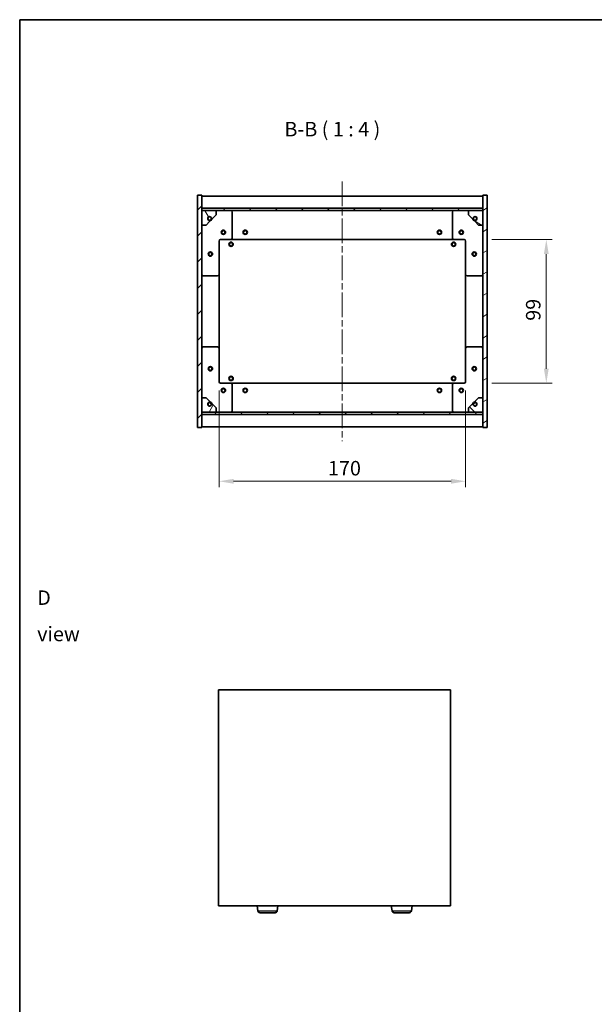
# Model space of a CAD drawing. Units: millimetres. Extents: x 43 to 6360, y 24 to 1148.
# Drawn here: x 1227 to 1623, y 469 to 1148 of the extents above; entities that cross this region are included whole.
import ezdxf

# ---------------------------------------------------------------- set-up
doc = ezdxf.new("R2010")
doc.units = ezdxf.units.MM
doc.header["$LTSCALE"] = 3
doc.linetypes.add('CHAIN', pattern=[0.3543, 0.2362, -0.0295, 0.0591, -0.0295])
doc.layers.get('Defpoints').update_dxf_attribs({"lineweight": 25})
for name, color, linetype, lineweight in [('Border (ISO)', 7, 'Continuous', 35), ('Centerline (ISO)', 131, 'Continuous', 18), ('Dimension (ISO)', 7, 'Continuous', 18), ('Dimension (ISO) @ 1', 7, 'Continuous', 18), ('Hatch (ISO)', 1, 'Continuous', 18), ('Symbol (ISO)', 7, 'Continuous', 18), ('Visible (ISO)', 7, 'Continuous', 35), ('Visible Narrow (ISO)', 7, 'Continuous', 25)]:
    doc.layers.add(name, color=color, linetype=linetype, lineweight=lineweight)
doc.styles.add('Note Text (TK)', font='txt')
doc.dimstyles.new('Default - Method 1b (TK)', dxfattribs={"dimscale": 3, "dimtxt": 2.5, "dimasz": 2.5, "dimexe": 1, "dimexo": 1.5, "dimgap": 1, "dimtad": 1, "dimtoh": 1, "dimrnd": 1e-08, "dimdsep": 46, "dimtxsty": 'Note Text (TK)', "dimcen": 0.09, "dimdle": 5, "dimclrd": 100, "dimclre": 100, "dimclrt": 7, "dimadec": 1, "dimazin": 1, "dimtfac": 1, "dimtmove": 0, "dimatfit": 3, "dimfxl": 1, "dimtolj": 1, "dimlwd": -1, "dimlwe": -1, "dimarcsym": 0})
pattern_1 = [(45, (1168.5, -8), (-8.98026, 8.98026), [])]
pattern_2 = [(135.0002, (1168.5, -8), (-8.98022, -8.98029), [])]

# ---------------------------------------------------------------- blocks, each defined once
blk = doc.blocks.new('図面枠 tk図枠')
at = {"layer": 'Border (ISO)'}
for q in [(405.5, 289), (14.5, 8)]:
    blk.add_line((14.5, 289), q, dxfattribs=at)
blk = doc.blocks.new('*D48')
at = {"layer": 'Defpoints', "color": 0}
for p in [(1364.04, 898.43), (1534.04, 898.43), (1534.04, 829.82)]:
    blk.add_point(p, dxfattribs=at)
at = {"layer": 'Dimension (ISO)', "color": 100}
for p, q in [((1364.04, 892.43), (1364.04, 825.82)), ((1534.04, 892.43), (1534.04, 825.82)), ((1374.04, 829.82), (1524.04, 829.82))]:
    blk.add_line(p, q, dxfattribs=at)
for points in [[(1374.04, 831.48), (1374.04, 828.15), (1364.04, 829.82)], [(1524.04, 831.48), (1524.04, 828.15), (1534.04, 829.82)]]:
    blk.add_solid(points, dxfattribs=at)
at = {"layer": 'Dimension (ISO)', "color": 7, "insert": (1439.15, 838.82), "char_height": 10, "attachment_point": 4, "style": 'Note Text (TK)'}
blk.add_mtext('\\A1;170', dxfattribs=at)
blk = doc.blocks.new('*D49')
at = {"layer": 'Defpoints', "color": 0}
for p in [(1546.04, 996.43), (1546.04, 897.43), (1589.71, 897.43)]:
    blk.add_point(p, dxfattribs=at)
at = {"layer": 'Dimension (ISO)', "color": 100}
for p, q in [((1552.04, 996.43), (1593.71, 996.43)), ((1589.71, 986.43), (1589.71, 907.43)), ((1552.04, 897.43), (1593.71, 897.43))]:
    blk.add_line(p, q, dxfattribs=at)
for points in [[(1588.04, 986.43), (1591.38, 986.43), (1589.71, 996.43)], [(1588.04, 907.43), (1591.38, 907.43), (1589.71, 897.43)]]:
    blk.add_solid(points, dxfattribs=at)
at = {"layer": 'Dimension (ISO)', "color": 7, "insert": (1580.71, 940.46), "char_height": 10, "attachment_point": 4, "rotation": 90, "style": 'Note Text (TK)'}
blk.add_mtext('\\A1;99', dxfattribs=at)

msp = doc.modelspace()

# ---------------------------------------------------------------- hatches: boundary and pattern name
at = {"layer": 'Hatch (ISO)'}
h = msp.add_hatch(dxfattribs=at)
h.set_pattern_fill('ANSI31', color=256, scale=101.6, style=0)
h.set_pattern_definition(pattern_1)
h.paths.add_polyline_path([(1349.0359, 866.9349), (1352.0359, 866.9349), (1352.0359, 875.8849), (1352.0359, 877.3849), (1352.0359, 877.4349), (1352.0359, 887.4349), (1352.0359, 1006.4349), (1352.0359, 1016.4349), (1352.0359, 1016.4849), (1352.0359, 1017.9849), (1352.0359, 1026.9349), (1349.0359, 1026.9349)])
h = msp.add_hatch(dxfattribs=at)
h.set_pattern_fill('ANSI31', color=256, scale=101.6, angle=-14.9999778, style=0)
h.set_pattern_definition([(30, (1168.5, -8), (-6.35, 10.99852), [])])
h.paths.add_polyline_path([(1549.0359, 1026.9349), (1546.0359, 1026.9349), (1546.0359, 1017.9849), (1546.0359, 1016.4849), (1546.0359, 1016.4349), (1546.0359, 1006.4349), (1546.0359, 887.4349), (1546.0359, 877.4349), (1546.0359, 877.3849), (1546.0359, 875.8849), (1546.0359, 866.9349), (1549.0359, 866.9349)])
h = msp.add_hatch(dxfattribs=at)
h.set_pattern_fill('ANSI31', color=256, scale=101.6, style=0)
h.set_pattern_definition(pattern_1)
h.paths.add_polyline_path([(1352.0359, 1017.9849), (1352.0359, 1016.4849), (1546.0359, 1016.4849), (1546.0359, 1017.9849)])
h = msp.add_hatch(dxfattribs=at)
h.set_pattern_fill('ANSI31', color=256, scale=101.6, angle=75.0001754, style=0)
h.set_pattern_definition([(120.0002, (1168.5, -8), (-10.9985, -6.35003), [])])
edge = h.paths.add_edge_path()
edge.add_line((1358.7859, 1010.9849), (1359.5859, 1010.9849))
edge.add_line((1359.5859, 1010.9849), (1362.0359, 1013.4349))
edge.add_line((1362.0359, 1013.4349), (1362.0359, 1016.4349))
edge.add_line((1362.0359, 1016.4349), (1352.0359, 1016.4349))
edge.add_line((1352.0359, 1016.4349), (1352.0359, 1006.4349))
edge.add_line((1352.0359, 1006.4349), (1355.0359, 1006.4349))
edge.add_line((1355.0359, 1006.4349), (1357.4859, 1008.8849))
edge.add_line((1357.4859, 1008.8849), (1357.4859, 1009.6849))
edge.add_ellipse((1357.4859, 1010.9849), major_axis=(0, -1.3), ratio=1, start_angle=90, end_angle=360, ccw=False)
h = msp.add_hatch(dxfattribs=at)
h.set_pattern_fill('ANSI31', color=256, scale=101.6, angle=105.0002455, style=0)
h.set_pattern_definition([(150.0002, (1168.5, -8), (-6.34995, -10.99855), [])])
edge = h.paths.add_edge_path()
edge.add_line((1538.4859, 1010.9849), (1539.2859, 1010.9849))
edge.add_ellipse((1540.5859, 1010.9849), major_axis=(-1.3, 0), ratio=1, start_angle=90, end_angle=360, ccw=False)
edge.add_line((1540.5859, 1009.6849), (1540.5859, 1008.8849))
edge.add_line((1540.5859, 1008.8849), (1543.0359, 1006.4349))
edge.add_line((1543.0359, 1006.4349), (1546.0359, 1006.4349))
edge.add_line((1546.0359, 1006.4349), (1546.0359, 1016.4349))
edge.add_line((1546.0359, 1016.4349), (1536.0359, 1016.4349))
edge.add_line((1536.0359, 1016.4349), (1536.0359, 1013.4349))
edge.add_line((1536.0359, 1013.4349), (1538.4859, 1010.9849))
h = msp.add_hatch(dxfattribs=at)
h.set_pattern_fill('ANSI31', color=256, scale=101.6, angle=14.9999778, style=0)
h.set_pattern_definition([(60, (1168.5, -8), (-10.99852, 6.35), [])])
edge = h.paths.add_edge_path()
edge.add_line((1359.5859, 882.8849), (1358.7859, 882.8849))
edge.add_ellipse((1357.4859, 882.8849), major_axis=(1.3, 0), ratio=1, start_angle=90, end_angle=360, ccw=False)
edge.add_line((1357.4859, 884.1849), (1357.4859, 884.9849))
edge.add_line((1357.4859, 884.9849), (1355.0359, 887.4349))
edge.add_line((1355.0359, 887.4349), (1352.0359, 887.4349))
edge.add_line((1352.0359, 887.4349), (1352.0359, 877.4349))
edge.add_line((1352.0359, 877.4349), (1362.0359, 877.4349))
edge.add_line((1362.0359, 877.4349), (1362.0359, 880.4349))
edge.add_line((1362.0359, 880.4349), (1359.5859, 882.8849))
h = msp.add_hatch(dxfattribs=at)
h.set_pattern_fill('ANSI31', color=256, scale=101.6, angle=90.0002105, style=0)
h.set_pattern_definition(pattern_2)
edge = h.paths.add_edge_path()
edge.add_line((1539.2859, 882.8849), (1538.4859, 882.8849))
edge.add_line((1538.4859, 882.8849), (1536.0359, 880.4349))
edge.add_line((1536.0359, 880.4349), (1536.0359, 877.4349))
edge.add_line((1536.0359, 877.4349), (1546.0359, 877.4349))
edge.add_line((1546.0359, 877.4349), (1546.0359, 887.4349))
edge.add_line((1546.0359, 887.4349), (1543.0359, 887.4349))
edge.add_line((1543.0359, 887.4349), (1540.5859, 884.9849))
edge.add_line((1540.5859, 884.9849), (1540.5859, 884.1849))
edge.add_ellipse((1540.5859, 882.8849), major_axis=(0, 1.3), ratio=1, start_angle=90, end_angle=360, ccw=False)
h = msp.add_hatch(dxfattribs=at)
h.set_pattern_fill('ANSI31', color=256, scale=101.6, angle=90.0002105, style=0)
h.set_pattern_definition(pattern_2)
h.paths.add_polyline_path([(1352.0359, 877.3849), (1352.0359, 875.8849), (1546.0359, 875.8849), (1546.0359, 877.3849)])

# ---------------------------------------------------------------- linework, layer by layer
at = {"layer": 'Centerline (ISO)', "linetype": 'CHAIN', "ltscale": 23.990969}
msp.add_line((1449.0359, 1036.4349), (1449.0359, 857.4349), dxfattribs=at)
at = {"layer": 'Visible (ISO)'}
for p, q in [((1352.0359, 1026.9349), (1349.0359, 1026.9349)), ((1349.0359, 1026.9349), (1349.0359, 866.9349)), ((1352.0359, 866.9349), (1352.0359, 1026.9349)), ((1352.0359, 1026.4349), (1546.0359, 1026.4349)), ((1549.0359, 1026.9349), (1546.0359, 1026.9349)), ((1546.0359, 1026.9349), (1546.0359, 866.9349)), ((1549.0359, 866.9349), (1549.0359, 1026.9349)), ((1352.0359, 1018.0349), (1546.0359, 1018.0349)), ((1352.0359, 1017.9849), (1352.0359, 1016.4849)), ((1546.0359, 1017.9849), (1352.0359, 1017.9849)), ((1352.0359, 1016.4849), (1546.0359, 1016.4849)), ((1362.0359, 1016.4349), (1352.0359, 1016.4349)), ((1352.0359, 1016.4349), (1352.0359, 1006.4349)), ((1359.5859, 1010.9849), (1362.0359, 1013.4349)), ((1362.0359, 1016.4349), (1372.0359, 1016.4349)), ((1362.0359, 1013.4349), (1362.0359, 1016.4349)), ((1372.0359, 1016.4349), (1526.0359, 1016.4349)), ((1373.0359, 1015.4349), (1373.0359, 997.4349)), ((1525.0359, 997.4349), (1525.0359, 1015.4349)), ((1526.0359, 1016.4349), (1536.0359, 1016.4349)), ((1546.0359, 1016.4349), (1536.0359, 1016.4349)), ((1536.0359, 1016.4349), (1536.0359, 1013.4349)), ((1536.0359, 1013.4349), (1538.4859, 1010.9849)), ((1546.0359, 1016.4849), (1546.0359, 1017.9849)), ((1546.0359, 1006.4349), (1546.0359, 1016.4349)), ((1352.0359, 1006.4349), (1355.0359, 1006.4349)), ((1355.0359, 1006.4349), (1357.4859, 1008.8849)), ((1357.4859, 1008.8849), (1357.4859, 1009.6849)), ((1358.7859, 1010.9849), (1359.5859, 1010.9849)), ((1538.4859, 1010.9849), (1539.2859, 1010.9849)), ((1540.5859, 1009.6849), (1540.5859, 1008.8849)), ((1540.5859, 1008.8849), (1543.0359, 1006.4349)), ((1543.0359, 1006.4349), (1546.0359, 1006.4349)), ((1364.0359, 995.4349), (1364.0359, 972.4349)), ((1372.0359, 996.4349), (1365.0359, 996.4349)), ((1372.0359, 996.4349), (1526.0359, 996.4349)), ((1533.0359, 996.4349), (1526.0359, 996.4349)), ((1534.0359, 972.4349), (1534.0359, 995.4349)), ((1363.0359, 971.4349), (1353.0359, 971.4349)), ((1364.0359, 921.4349), (1364.0359, 972.4349)), ((1534.0359, 972.4349), (1534.0359, 921.4349)), ((1545.0359, 971.4349), (1535.0359, 971.4349)), ((1353.0359, 922.4349), (1363.0359, 922.4349)), ((1364.0359, 921.4349), (1364.0359, 898.4349)), ((1534.0359, 898.4349), (1534.0359, 921.4349)), ((1535.0359, 922.4349), (1545.0359, 922.4349)), ((1365.0359, 897.4349), (1372.0359, 897.4349)), ((1526.0359, 897.4349), (1372.0359, 897.4349)), ((1373.0359, 896.4349), (1373.0359, 878.4349)), ((1525.0359, 878.4349), (1525.0359, 896.4349)), ((1526.0359, 897.4349), (1533.0359, 897.4349)), ((1355.0359, 887.4349), (1352.0359, 887.4349)), ((1352.0359, 887.4349), (1352.0359, 877.4349)), ((1357.4859, 884.9849), (1355.0359, 887.4349)), ((1357.4859, 884.1849), (1357.4859, 884.9849)), ((1359.5859, 882.8849), (1358.7859, 882.8849)), ((1362.0359, 880.4349), (1359.5859, 882.8849)), ((1538.4859, 882.8849), (1536.0359, 880.4349)), ((1539.2859, 882.8849), (1538.4859, 882.8849)), ((1543.0359, 887.4349), (1540.5859, 884.9849)), ((1540.5859, 884.9849), (1540.5859, 884.1849)), ((1546.0359, 887.4349), (1543.0359, 887.4349)), ((1546.0359, 877.4349), (1546.0359, 887.4349)), ((1352.0359, 877.4349), (1362.0359, 877.4349)), ((1352.0359, 877.3849), (1352.0359, 875.8849)), ((1546.0359, 877.3849), (1352.0359, 877.3849)), ((1352.0359, 875.8849), (1546.0359, 875.8849)), ((1546.0359, 875.8349), (1352.0359, 875.8349)), ((1362.0359, 877.4349), (1362.0359, 880.4349)), ((1372.0359, 877.4349), (1362.0359, 877.4349)), ((1526.0359, 877.4349), (1372.0359, 877.4349)), ((1536.0359, 877.4349), (1526.0359, 877.4349)), ((1536.0359, 880.4349), (1536.0359, 877.4349)), ((1536.0359, 877.4349), (1546.0359, 877.4349)), ((1546.0359, 875.8849), (1546.0359, 877.3849)), ((1349.0359, 866.9349), (1352.0359, 866.9349)), ((1546.0359, 867.4349), (1352.0359, 867.4349)), ((1546.0359, 866.9349), (1549.0359, 866.9349)), ((1363.7317, 686.1447), (1363.7317, 537.1447)), ((1523.7317, 686.1447), (1363.7317, 686.1447)), ((1523.7317, 537.1447), (1523.7317, 686.1447)), ((1363.7317, 537.1447), (1523.7317, 537.1447)), ((1390.7966, 533.731), (1390.3055, 537.1447)), ((1404.1668, 533.731), (1404.658, 537.1447)), ((1483.2966, 533.731), (1482.8055, 537.1447)), ((1496.6668, 533.731), (1497.158, 537.1447)), ((1402.6821, 532.4447), (1392.2813, 532.4447)), ((1495.1821, 532.4447), (1484.7813, 532.4447))]:
    msp.add_line(p, q, dxfattribs=at)
for centre, radius in [((1357.4859, 1010.9849), 1.1933), ((1540.5859, 1010.9849), 1.1933), ((1367.0359, 1001.4349), 1.5), ((1367.0359, 1001.4349), 1.1933), ((1382.0359, 1001.4349), 1.5), ((1382.0359, 1001.4349), 1.25), ((1516.0359, 1001.4349), 1.5), ((1516.0359, 1001.4349), 1.25), ((1531.0359, 1001.4349), 1.5), ((1531.0359, 1001.4349), 1.1933), ((1372.2859, 993.1849), 1.5), ((1372.2859, 993.1849), 1.1933), ((1525.7859, 993.1849), 1.5), ((1525.7859, 993.1849), 1.1933), ((1358.0359, 986.4349), 1.5), ((1358.0359, 986.4349), 1.1933), ((1540.0359, 986.4349), 1.5), ((1540.0359, 986.4349), 1.1933), ((1358.0359, 907.4349), 1.5), ((1358.0359, 907.4349), 1.1933), ((1540.0359, 907.4349), 1.5), ((1540.0359, 907.4349), 1.1933), ((1372.2859, 900.6849), 1.5), ((1372.2859, 900.6849), 1.1933), ((1525.7859, 900.6849), 1.5), ((1525.7859, 900.6849), 1.1933), ((1367.0359, 892.4349), 1.5), ((1367.0359, 892.4349), 1.1933), ((1382.0359, 892.4349), 1.5), ((1382.0359, 892.4349), 1.25), ((1516.0359, 892.4349), 1.5), ((1516.0359, 892.4349), 1.25), ((1531.0359, 892.4349), 1.5), ((1531.0359, 892.4349), 1.1933), ((1357.4859, 882.8849), 1.1933), ((1540.5859, 882.8849), 1.1933)]:
    msp.add_circle(centre, radius, dxfattribs=at)
for centre, radius, start, end in [((1357.4859, 1010.9849), 1.3, 0, 270), ((1372.0359, 1015.4349), 1, 0, 90), ((1526.0359, 1015.4349), 1, 90, 180), ((1540.5859, 1010.9849), 1.3, 270, 180), ((1357.4859, 1010.9849), 1.5, 270, 0), ((1357.4859, 1010.9849), 1.6, 270, 0), ((1540.5859, 1010.9849), 1.6, 180, 270), ((1540.5859, 1010.9849), 1.5, 180, 270), ((1365.0359, 995.4349), 1, 90, 180), ((1372.0359, 997.4349), 1, 270, 0), ((1526.0359, 997.4349), 1, 180, 270), ((1533.0359, 995.4349), 1, 0, 90), ((1353.0359, 972.4349), 1, 180, 270), ((1363.0359, 972.4349), 1, 270, 0), ((1535.0359, 972.4349), 1, 180, 270), ((1545.0359, 972.4349), 1, 270, 0), ((1353.0359, 921.4349), 1, 90, 180), ((1363.0359, 921.4349), 1, 0, 90), ((1535.0359, 921.4349), 1, 90, 180), ((1545.0359, 921.4349), 1, 0, 90), ((1365.0359, 898.4349), 1, 180, 270), ((1372.0359, 896.4349), 1, 0, 90), ((1526.0359, 896.4349), 1, 90, 180), ((1533.0359, 898.4349), 1, 270, 0), ((1357.4859, 882.8849), 1.3, 90, 0), ((1357.4859, 882.8849), 1.6, 0, 90), ((1357.4859, 882.8849), 1.5, 0, 90), ((1540.5859, 882.8849), 1.6, 90, 180), ((1540.5859, 882.8849), 1.5, 90, 180), ((1540.5859, 882.8849), 1.3, 180, 90), ((1372.0359, 878.4349), 1, 270, 0), ((1526.0359, 878.4349), 1, 180, 270), ((1392.2813, 533.9447), 1.5, 188.187802, 270), ((1402.6821, 533.9447), 1.5, 270, 351.812198), ((1484.7813, 533.9447), 1.5, 188.187802, 270), ((1495.1821, 533.9447), 1.5, 270, 351.812198)]:
    msp.add_arc(centre, radius, start, end, dxfattribs=at)
at = {"layer": 'Visible Narrow (ISO)'}
for p, q in [((1390.7966, 533.731), (1404.1668, 533.731)), ((1483.2966, 533.731), (1496.6668, 533.731))]:
    msp.add_line(p, q, dxfattribs=at)

# ---------------------------------------------------------------- block references
at = {"xscale": 4, "yscale": 4, "zscale": 4}
msp.add_blockref('図面枠 tk図枠', (1168.5, -8), dxfattribs=at)

# ---------------------------------------------------------------- texts
at = {"layer": 'Symbol (ISO)', "color": 7, "insert": (1409.1068, 1064.4483), "char_height": 10, "attachment_point": 7, "style": 'Note Text (TK)'}
msp.add_mtext('B-B ( 1 : 4 )', dxfattribs=at)
at = {"layer": 'Symbol (ISO)', "color": 7, "insert": (1238.5865, 737.0847), "char_height": 10, "width": 41.754384, "attachment_point": 4, "line_spacing_factor": 1.5, "style": 'Note Text (TK)'}
msp.add_mtext('{\\fＭＳ Ｐゴシック|b0|i0;D view}', dxfattribs=at)

# ---------------------------------------------------------------- dimensions: what is measured, and where the dimension line sits
at = {"layer": 'Dimension (ISO) @ 1', "color": 100}
for base, p1, p2, angle, picture, middle in [((1589.7105, 897.4349), (1546.0359, 996.4349), (1546.0359, 897.4349), 270, '*D49', (1589.7105, 946.9349)), ((1534.0359, 829.8159), (1364.0359, 898.4349), (1534.0359, 898.4349), 180, '*D48', (1449.0359, 829.8159))]:
    dim = msp.add_linear_dim(base=base, p1=p1, p2=p2, angle=angle, dimstyle='Default - Method 1b (TK)', override={"dimscale": 1, "dimtxt": 10, "dimasz": 10, "dimexe": 4, "dimexo": 6, "dimgap": 4, "dimtoh": 0, "dimdec": 2, "dimcen": 0.36, "dimtol": 0, "dimlim": 0, "dimtp": 0, "dimtm": 0, "dimtdec": 2, "dimtix": 0, "dimtofl": 0, "dimtmove": 0, "dimatfit": 1}, dxfattribs=at)
    dim.commit()
    dim.dimension.update_dxf_attribs({"geometry": picture, "text_midpoint": middle, "dimtype": 128})

doc.saveas('drawing.dxf')
